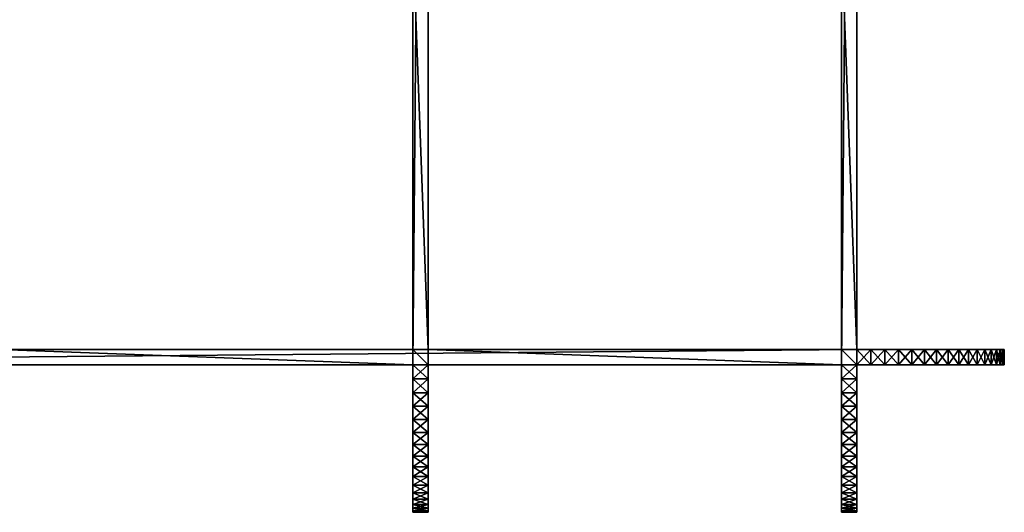
# Model space of a CAD drawing. Units: millimetres. Extents: x 1059 to 2259, y 488 to 1688.
# Drawn here: x 1675 to 2259, y 488 to 780 of the extents above; entities that cross this region are included whole.
import ezdxf

# ---------------------------------------------------------------- set-up
doc = ezdxf.new("R2010")
doc.units = ezdxf.units.MM
doc.layers.add('13', color=7, linetype='Continuous', true_color=0x870606)

msp = doc.modelspace()

# ---------------------------------------------------------------- meshes
at = {"layer": '13', "color": 16, "true_color": 0x870606}
mesh = msp.add_polyface(dxfattribs=at)
corners = [(1908.31, 1600.67, 2053.03), (1917.31, 1600.67, 2053.03), (1908.31, 1600.67, 2140.53), (1917.31, 1600.67, 2140.53), (1908.31, 1591.67, 2053.03), (1917.31, 1591.67, 2053.03), (1908.31, 1591.67, 2140.53), (1917.31, 1591.67, 2140.53), (1908.31, 1346.67, 2140.53), (1917.31, 1346.67, 2140.53), (1908.31, 1346.67, 2053.03), (1917.31, 1346.67, 2053.03), (1908.31, 1337.67, 2053.03), (1917.31, 1337.67, 2053.03), (1908.31, 1337.67, 2140.53), (1917.31, 1337.67, 2140.53), (1908.31, 1092.67, 2140.53), (1917.31, 1092.67, 2140.53), (1908.31, 1092.67, 2053.03), (1917.31, 1092.67, 2053.03), (1908.31, 1600.67, 1965.53), (1917.31, 1600.67, 1965.53), (1908.31, 575.67, 1965.53), (1908.31, 1608.99, 1965.93), (1917.31, 1608.99, 1965.93), (1917.31, 1608.99, 2140.14), (1908.31, 1608.99, 2140.14), (1917.31, 838.67, 2053.03), (1917.31, 1083.67, 2053.03), (1908.31, 1083.67, 2053.03), (1908.31, 1661.05, 1989.71)]
mesh.append_faces([[corners[k] for k in face] for face in [(2, 1, 3), (0, 5, 1), (4, 7, 5), (6, 9, 7), (8, 11, 9), (10, 13, 11), (12, 15, 13), (14, 17, 15), (16, 19, 17), (21, 23, 24), (25, 2, 3), (11, 7, 9), (19, 15, 17), (12, 16, 14), (4, 8, 6)]], dxfattribs={"vtx0": -1, "color": 16})
mesh.append_faces([[corners[k] for k in face] for face in [(20, 21, 22)]], dxfattribs={"vtx0": -1, "vtx1": -1, "color": 16})
mesh.append_faces([[corners[k] for k in face] for face in [(27, 21, 28), (21, 5, 11), (21, 13, 19), (20, 18, 12), (20, 10, 30), (30, 10, 4)]], dxfattribs={"vtx0": -1, "vtx1": -1, "vtx2": -1, "color": 16})
mesh.append_faces([[corners[k] for k in face] for face in [(21, 1, 5), (11, 5, 7), (21, 19, 28), (20, 29, 18), (12, 18, 16), (4, 10, 8)]], dxfattribs={"vtx0": -1, "vtx2": -1, "color": 16})
mesh.append_faces([[corners[k] for k in face] for face in [(0, 1, 2), (4, 5, 0), (6, 7, 4), (8, 9, 6), (10, 11, 8), (12, 13, 10), (14, 15, 12), (16, 17, 14), (18, 19, 16)]], dxfattribs={"vtx1": -1, "color": 16})
mesh.append_faces([[corners[k] for k in face] for face in [(20, 23, 21), (11, 13, 21), (13, 15, 19), (12, 10, 20)]], dxfattribs={"vtx1": -1, "vtx2": -1, "color": 16})
mesh.append_faces([[corners[k] for k in face] for face in [(25, 26, 2)]], dxfattribs={"vtx2": -1, "color": 16})
mesh = msp.add_polyface(dxfattribs=at)
corners = [(2162.31, 1600.67, 2053.03), (2171.31, 1600.67, 2053.03), (2162.31, 1600.67, 2140.53), (2171.31, 1600.67, 2140.53), (2162.31, 1591.67, 2053.03), (2171.31, 1591.67, 2053.03), (2162.31, 1591.67, 2140.53), (2171.31, 1591.67, 2140.53), (2162.31, 1346.67, 2140.53), (2171.31, 1346.67, 2140.53), (2162.31, 1346.67, 2053.03), (2171.31, 1346.67, 2053.03), (2162.31, 1337.67, 2053.03), (2171.31, 1337.67, 2053.03), (2162.31, 1337.67, 2140.53), (2171.31, 1337.67, 2140.53), (2162.31, 1092.67, 2140.53), (2171.31, 1092.67, 2140.53), (2162.31, 1092.67, 2053.03), (2171.31, 1092.67, 2053.03), (2162.31, 1600.67, 1965.53), (2171.31, 1600.67, 1965.53), (2162.31, 575.67, 1965.53), (2162.31, 1608.99, 1965.93), (2171.31, 1608.99, 1965.93), (2171.31, 1608.99, 2140.14), (2162.31, 1608.99, 2140.14), (2171.31, 838.67, 2053.03), (2171.31, 1083.67, 2053.03), (2162.31, 1083.67, 2053.03), (2162.31, 1661.05, 1989.71)]
mesh.append_faces([[corners[k] for k in face] for face in [(2, 1, 3), (0, 5, 1), (4, 7, 5), (6, 9, 7), (8, 11, 9), (10, 13, 11), (12, 15, 13), (14, 17, 15), (16, 19, 17), (21, 23, 24), (25, 2, 3), (11, 7, 9), (19, 15, 17), (12, 16, 14), (4, 8, 6)]], dxfattribs={"vtx0": -1, "color": 16})
mesh.append_faces([[corners[k] for k in face] for face in [(20, 21, 22)]], dxfattribs={"vtx0": -1, "vtx1": -1, "color": 16})
mesh.append_faces([[corners[k] for k in face] for face in [(27, 21, 28), (21, 5, 11), (21, 13, 19), (20, 18, 12), (20, 10, 30), (30, 10, 4)]], dxfattribs={"vtx0": -1, "vtx1": -1, "vtx2": -1, "color": 16})
mesh.append_faces([[corners[k] for k in face] for face in [(21, 1, 5), (11, 5, 7), (21, 19, 28), (20, 29, 18), (12, 18, 16), (4, 10, 8)]], dxfattribs={"vtx0": -1, "vtx2": -1, "color": 16})
mesh.append_faces([[corners[k] for k in face] for face in [(0, 1, 2), (4, 5, 0), (6, 7, 4), (8, 9, 6), (10, 11, 8), (12, 13, 10), (14, 15, 12), (16, 17, 14), (18, 19, 16)]], dxfattribs={"vtx1": -1, "color": 16})
mesh.append_faces([[corners[k] for k in face] for face in [(20, 23, 21), (11, 13, 21), (13, 15, 19), (12, 10, 20)]], dxfattribs={"vtx1": -1, "vtx2": -1, "color": 16})
mesh.append_faces([[corners[k] for k in face] for face in [(25, 26, 2)]], dxfattribs={"vtx2": -1, "color": 16})
mesh = msp.add_polyface(dxfattribs=at)
corners = [(1908.31, 584.67, 2053.03), (1917.31, 584.67, 2053.03), (1908.31, 584.67, 2140.53), (1917.31, 584.67, 2140.53), (1908.31, 575.67, 2053.03), (1917.31, 575.67, 2053.03), (1908.31, 575.67, 2140.53), (1917.31, 575.67, 2140.53), (1908.31, 1083.67, 2053.03), (1917.31, 1083.67, 2053.03), (1908.31, 1092.67, 2053.03), (1917.31, 1092.67, 2053.03), (1908.31, 1083.67, 2140.53), (1917.31, 1083.67, 2140.53), (1908.31, 838.67, 2140.53), (1917.31, 838.67, 2140.53), (1908.31, 838.67, 2053.03), (1917.31, 838.67, 2053.03), (1908.31, 829.67, 2053.03), (1917.31, 829.67, 2053.03), (1908.31, 829.67, 2140.53), (1917.31, 829.67, 2140.53), (1908.31, 567.35, 2140.14), (1917.31, 567.35, 2140.14), (1917.31, 567.35, 1965.93), (1908.31, 567.35, 1965.93), (1908.31, 575.67, 1965.53), (1917.31, 575.67, 1965.53), (1917.31, 1600.67, 1965.53), (1908.31, 1600.67, 1965.53)]
mesh.append_faces([[corners[k] for k in face] for face in [(2, 1, 3), (0, 5, 1), (4, 7, 5), (10, 9, 11), (8, 13, 9), (12, 15, 13), (14, 17, 15), (16, 19, 17), (18, 21, 19), (20, 3, 21), (7, 22, 23), (8, 14, 12)]], dxfattribs={"vtx0": -1, "color": 16})
mesh.append_faces([[corners[k] for k in face] for face in [(24, 26, 27), (21, 1, 19), (19, 28, 17), (28, 1, 27), (27, 5, 24), (2, 18, 0), (0, 26, 4), (26, 8, 29)]], dxfattribs={"vtx0": -1, "vtx1": -1, "color": 16})
mesh.append_faces([[corners[k] for k in face] for face in [(19, 1, 28), (0, 18, 26), (26, 16, 8)]], dxfattribs={"vtx0": -1, "vtx1": -1, "vtx2": -1, "color": 16})
mesh.append_faces([[corners[k] for k in face] for face in [(26, 28, 27), (17, 9, 13), (27, 1, 5)]], dxfattribs={"vtx0": -1, "vtx2": -1, "color": 16})
mesh.append_faces([[corners[k] for k in face] for face in [(0, 1, 2), (4, 5, 0), (6, 7, 4), (8, 9, 10), (12, 13, 8), (14, 15, 12), (16, 17, 14), (18, 19, 16), (20, 21, 18), (2, 3, 20), (6, 22, 7), (3, 1, 21), (20, 18, 2)]], dxfattribs={"vtx1": -1, "color": 16})
mesh.append_faces([[corners[k] for k in face] for face in [(18, 16, 26), (16, 14, 8)]], dxfattribs={"vtx1": -1, "vtx2": -1, "color": 16})
mesh.append_faces([[corners[k] for k in face] for face in [(24, 25, 26), (13, 15, 17)]], dxfattribs={"vtx2": -1, "color": 16})
mesh = msp.add_polyface(dxfattribs=at)
corners = [(2162.31, 584.67, 2053.03), (2171.31, 584.67, 2053.03), (2162.31, 584.67, 2140.53), (2171.31, 584.67, 2140.53), (2162.31, 575.67, 2053.03), (2171.31, 575.67, 2053.03), (2162.31, 575.67, 2140.53), (2171.31, 575.67, 2140.53), (2162.31, 1083.67, 2053.03), (2171.31, 1083.67, 2053.03), (2162.31, 1092.67, 2053.03), (2171.31, 1092.67, 2053.03), (2162.31, 1083.67, 2140.53), (2171.31, 1083.67, 2140.53), (2162.31, 838.67, 2140.53), (2171.31, 838.67, 2140.53), (2162.31, 838.67, 2053.03), (2171.31, 838.67, 2053.03), (2162.31, 829.67, 2053.03), (2171.31, 829.67, 2053.03), (2162.31, 829.67, 2140.53), (2171.31, 829.67, 2140.53), (2162.31, 567.35, 2140.14), (2171.31, 567.35, 2140.14), (2171.31, 567.35, 1965.93), (2162.31, 567.35, 1965.93), (2162.31, 575.67, 1965.53), (2171.31, 575.67, 1965.53), (2171.31, 1600.67, 1965.53), (2162.31, 1600.67, 1965.53)]
mesh.append_faces([[corners[k] for k in face] for face in [(2, 1, 3), (0, 5, 1), (4, 7, 5), (10, 9, 11), (8, 13, 9), (12, 15, 13), (14, 17, 15), (16, 19, 17), (18, 21, 19), (20, 3, 21), (7, 22, 23), (8, 14, 12)]], dxfattribs={"vtx0": -1, "color": 16})
mesh.append_faces([[corners[k] for k in face] for face in [(24, 26, 27), (21, 1, 19), (19, 28, 17), (28, 1, 27), (27, 5, 24), (2, 18, 0), (0, 26, 4), (26, 8, 29)]], dxfattribs={"vtx0": -1, "vtx1": -1, "color": 16})
mesh.append_faces([[corners[k] for k in face] for face in [(19, 1, 28), (0, 18, 26), (26, 16, 8)]], dxfattribs={"vtx0": -1, "vtx1": -1, "vtx2": -1, "color": 16})
mesh.append_faces([[corners[k] for k in face] for face in [(26, 28, 27), (17, 9, 13), (27, 1, 5)]], dxfattribs={"vtx0": -1, "vtx2": -1, "color": 16})
mesh.append_faces([[corners[k] for k in face] for face in [(0, 1, 2), (4, 5, 0), (6, 7, 4), (8, 9, 10), (12, 13, 8), (14, 15, 12), (16, 17, 14), (18, 19, 16), (20, 21, 18), (2, 3, 20), (6, 22, 7), (3, 1, 21), (20, 18, 2)]], dxfattribs={"vtx1": -1, "color": 16})
mesh.append_faces([[corners[k] for k in face] for face in [(18, 16, 26), (16, 14, 8)]], dxfattribs={"vtx1": -1, "vtx2": -1, "color": 16})
mesh.append_faces([[corners[k] for k in face] for face in [(24, 25, 26), (13, 15, 17)]], dxfattribs={"vtx2": -1, "color": 16})
mesh = msp.add_polyface(dxfattribs=at)
corners = [(1155.31, 575.67, 2053.03), (1155.31, 584.67, 2053.03), (1155.31, 575.67, 1965.53), (1155.31, 584.67, 1965.53), (1146.31, 575.67, 2053.03), (1146.31, 584.67, 2053.03), (1146.31, 575.67, 1965.53), (1146.31, 584.67, 1965.53), (1654.31, 575.67, 2053.03), (1654.31, 584.67, 2053.03), (1663.31, 575.67, 2053.03), (1663.31, 584.67, 2053.03), (1654.31, 575.67, 1965.53), (1654.31, 584.67, 1965.53), (1409.31, 575.67, 1965.53), (1409.31, 584.67, 1965.53), (1409.31, 575.67, 2053.03), (1409.31, 584.67, 2053.03), (1400.31, 575.67, 2053.03), (1400.31, 584.67, 2053.03), (1400.31, 575.67, 1965.53), (1400.31, 584.67, 1965.53), (1137.99, 575.67, 1965.93), (1137.99, 584.67, 1965.93), (1137.99, 584.67, 2140.14), (1137.99, 575.67, 2140.14), (1146.31, 575.67, 2140.53), (1146.31, 584.67, 2140.53), (2171.31, 584.67, 2140.53), (2171.31, 575.67, 2140.53)]
mesh.append_faces([[corners[k] for k in face] for face in [(2, 1, 3), (0, 5, 1), (4, 7, 5), (10, 9, 11), (8, 13, 9), (12, 15, 13), (14, 17, 15), (16, 19, 17), (18, 21, 19), (20, 3, 21), (7, 22, 23), (8, 14, 12)]], dxfattribs={"vtx0": -1, "color": 16})
mesh.append_faces([[corners[k] for k in face] for face in [(24, 26, 27), (21, 1, 19), (19, 28, 17), (28, 1, 27), (27, 5, 24), (2, 18, 0), (0, 26, 4), (26, 8, 29)]], dxfattribs={"vtx0": -1, "vtx1": -1, "color": 16})
mesh.append_faces([[corners[k] for k in face] for face in [(19, 1, 28), (0, 18, 26), (26, 16, 8)]], dxfattribs={"vtx0": -1, "vtx1": -1, "vtx2": -1, "color": 16})
mesh.append_faces([[corners[k] for k in face] for face in [(26, 28, 27), (17, 9, 13), (27, 1, 5)]], dxfattribs={"vtx0": -1, "vtx2": -1, "color": 16})
mesh.append_faces([[corners[k] for k in face] for face in [(0, 1, 2), (4, 5, 0), (6, 7, 4), (8, 9, 10), (12, 13, 8), (14, 15, 12), (16, 17, 14), (18, 19, 16), (20, 21, 18), (2, 3, 20), (6, 22, 7), (3, 1, 21), (20, 18, 2)]], dxfattribs={"vtx1": -1, "color": 16})
mesh.append_faces([[corners[k] for k in face] for face in [(18, 16, 26), (16, 14, 8)]], dxfattribs={"vtx1": -1, "vtx2": -1, "color": 16})
mesh.append_faces([[corners[k] for k in face] for face in [(24, 25, 26), (13, 15, 17)]], dxfattribs={"vtx2": -1, "color": 16})
mesh = msp.add_polyface(dxfattribs=at)
corners = [(2171.31, 575.67, 2053.03), (2171.31, 584.67, 2053.03), (2171.31, 575.67, 1965.53), (2171.31, 584.67, 1965.53), (2162.31, 575.67, 2053.03), (2162.31, 584.67, 2053.03), (2162.31, 575.67, 1965.53), (2162.31, 584.67, 1965.53), (1917.31, 575.67, 1965.53), (1917.31, 584.67, 1965.53), (1917.31, 575.67, 2053.03), (1917.31, 584.67, 2053.03), (1908.31, 575.67, 2053.03), (1908.31, 584.67, 2053.03), (1908.31, 575.67, 1965.53), (1908.31, 584.67, 1965.53), (1663.31, 575.67, 1965.53), (1663.31, 584.67, 1965.53), (1663.31, 575.67, 2053.03), (1663.31, 584.67, 2053.03), (2171.31, 575.67, 2140.53), (2171.31, 584.67, 2140.53), (1146.31, 575.67, 2140.53), (2179.63, 575.67, 2140.14), (2179.63, 584.67, 2140.14), (2179.63, 584.67, 1965.93), (2179.63, 575.67, 1965.93), (1409.31, 584.67, 2053.03), (1654.31, 584.67, 2053.03), (1654.31, 575.67, 2053.03), (2231.69, 575.67, 2116.36)]
mesh.append_faces([[corners[k] for k in face] for face in [(2, 1, 3), (0, 5, 1), (4, 7, 5), (6, 9, 7), (8, 11, 9), (10, 13, 11), (12, 15, 13), (14, 17, 15), (16, 19, 17), (21, 23, 24), (25, 2, 3), (11, 7, 9), (19, 15, 17), (12, 16, 14), (4, 8, 6)]], dxfattribs={"vtx0": -1, "color": 16})
mesh.append_faces([[corners[k] for k in face] for face in [(20, 21, 22)]], dxfattribs={"vtx0": -1, "vtx1": -1, "color": 16})
mesh.append_faces([[corners[k] for k in face] for face in [(27, 21, 28), (21, 5, 11), (21, 13, 19), (20, 18, 12), (20, 10, 30), (30, 10, 4)]], dxfattribs={"vtx0": -1, "vtx1": -1, "vtx2": -1, "color": 16})
mesh.append_faces([[corners[k] for k in face] for face in [(21, 1, 5), (11, 5, 7), (21, 19, 28), (20, 29, 18), (12, 18, 16), (4, 10, 8)]], dxfattribs={"vtx0": -1, "vtx2": -1, "color": 16})
mesh.append_faces([[corners[k] for k in face] for face in [(0, 1, 2), (4, 5, 0), (6, 7, 4), (8, 9, 6), (10, 11, 8), (12, 13, 10), (14, 15, 12), (16, 17, 14), (18, 19, 16)]], dxfattribs={"vtx1": -1, "color": 16})
mesh.append_faces([[corners[k] for k in face] for face in [(20, 23, 21), (11, 13, 21), (13, 15, 19), (12, 10, 20)]], dxfattribs={"vtx1": -1, "vtx2": -1, "color": 16})
mesh.append_faces([[corners[k] for k in face] for face in [(25, 26, 2)]], dxfattribs={"vtx2": -1, "color": 16})
mesh = msp.add_polyface(dxfattribs=at)
corners = [(2179.63, 584.67, 2140.14), (2179.63, 575.67, 2140.14), (2187.87, 575.67, 2138.95), (2187.87, 584.67, 2138.95), (2195.96, 575.67, 2136.99), (2195.96, 584.67, 2136.99), (2203.83, 575.67, 2134.26), (2203.83, 584.67, 2134.26), (2211.4, 575.67, 2130.81), (2211.4, 584.67, 2130.81), (2211.4, 584.67, 1975.26), (2203.83, 575.67, 1971.8), (2203.83, 584.67, 1971.8), (2195.96, 575.67, 1969.08), (2195.96, 584.67, 1969.08), (2187.87, 575.67, 1967.11), (2187.87, 584.67, 1967.11), (2179.63, 575.67, 1965.93), (2179.63, 584.67, 1965.93), (2171.31, 584.67, 2140.53), (2218.62, 584.67, 2126.64), (2225.4, 584.67, 2121.81), (2231.69, 584.67, 2116.36), (2171.31, 584.67, 2053.03), (2231.69, 584.67, 1989.71), (2171.31, 584.67, 1965.53), (2225.4, 584.67, 1984.25), (2218.62, 584.67, 1979.42), (2162.31, 575.67, 2053.03), (2171.31, 575.67, 2053.03), (2231.69, 575.67, 2116.36), (2171.31, 575.67, 1965.53), (2225.4, 575.67, 1984.25), (2218.62, 575.67, 1979.42), (2211.4, 575.67, 1975.26), (2225.4, 575.67, 2121.81), (2218.62, 575.67, 2126.64), (2171.31, 575.67, 2140.53)]
mesh.append_faces([[corners[k] for k in face] for face in [(0, 2, 3), (3, 4, 5), (5, 6, 7), (7, 8, 9), (10, 11, 12), (12, 13, 14), (14, 15, 16), (16, 17, 18), (25, 16, 18), (15, 31, 17), (37, 2, 1)]], dxfattribs={"vtx0": -1, "color": 16})
mesh.append_faces([[corners[k] for k in face] for face in [(23, 24, 25), (32, 31, 33), (33, 31, 34), (34, 31, 11), (11, 31, 13), (13, 31, 15)]], dxfattribs={"vtx0": -1, "vtx1": -1, "color": 16})
mesh.append_faces([[corners[k] for k in face] for face in [(19, 22, 23)]], dxfattribs={"vtx0": -1, "vtx1": -1, "vtx2": -1, "color": 16})
mesh.append_faces([[corners[k] for k in face] for face in [(19, 3, 5), (19, 5, 7), (19, 9, 20), (19, 20, 21), (25, 26, 27), (25, 10, 12), (25, 12, 14), (37, 36, 8), (37, 8, 6), (37, 4, 2)]], dxfattribs={"vtx0": -1, "vtx2": -1, "color": 16})
mesh.append_faces([[corners[k] for k in face] for face in [(0, 3, 19)]], dxfattribs={"vtx1": -1, "color": 16})
mesh.append_faces([[corners[k] for k in face] for face in [(7, 9, 19), (27, 10, 25), (14, 16, 25), (28, 29, 30), (29, 31, 32), (35, 36, 37), (6, 4, 37)]], dxfattribs={"vtx1": -1, "vtx2": -1, "color": 16})
mesh.append_faces([[corners[k] for k in face] for face in [(0, 1, 2), (3, 2, 4), (5, 4, 6), (7, 6, 8), (12, 11, 13), (14, 13, 15), (16, 15, 17)]], dxfattribs={"vtx2": -1, "color": 16})
mesh = msp.add_polyface(dxfattribs=at)
corners = [(2211.4, 584.67, 2130.81), (2211.4, 575.67, 2130.81), (2218.62, 575.67, 2126.64), (2218.62, 584.67, 2126.64), (2225.4, 575.67, 2121.81), (2225.4, 584.67, 2121.81), (2231.69, 575.67, 2116.36), (2231.69, 584.67, 2116.36), (2237.44, 575.67, 2110.33), (2237.44, 584.67, 2110.33), (2242.59, 575.67, 2103.79), (2237.44, 584.67, 1995.73), (2237.44, 575.67, 1995.73), (2231.69, 575.67, 1989.71), (2231.69, 584.67, 1989.71), (2225.4, 575.67, 1984.25), (2225.4, 584.67, 1984.25), (2218.62, 575.67, 1979.42), (2218.62, 584.67, 1979.42), (2211.4, 575.67, 1975.26), (2211.4, 584.67, 1975.26), (2203.83, 575.67, 1971.8), (2171.31, 584.67, 2140.53), (2171.31, 584.67, 2053.03), (2242.59, 584.67, 2103.79), (2247.09, 584.67, 2096.78), (2250.9, 584.67, 2089.38), (2254, 584.67, 2081.65), (2256.34, 584.67, 2073.66), (2257.92, 584.67, 2065.48), (2258.71, 584.67, 2057.2), (2258.71, 584.67, 2048.87), (2257.92, 584.67, 2040.58), (2256.34, 584.67, 2032.4), (2254, 584.67, 2024.41), (2250.9, 584.67, 2016.68), (2247.09, 584.67, 2009.28), (2242.59, 584.67, 2002.28), (2171.31, 584.67, 1965.53), (2171.31, 575.67, 2140.53), (2171.31, 575.67, 2053.03)]
mesh.append_faces([[corners[k] for k in face] for face in [(0, 2, 3), (3, 4, 5), (5, 6, 7), (7, 8, 9), (11, 13, 14), (14, 15, 16), (16, 17, 18), (18, 19, 20)]], dxfattribs={"vtx0": -1, "color": 16})
mesh.append_faces([[corners[k] for k in face] for face in [(6, 13, 8)]], dxfattribs={"vtx0": -1, "vtx1": -1, "color": 16})
mesh.append_faces([[corners[k] for k in face] for face in [(6, 40, 15)]], dxfattribs={"vtx0": -1, "vtx1": -1, "vtx2": -1, "color": 16})
mesh.append_faces([[corners[k] for k in face] for face in [(23, 9, 24), (23, 24, 25), (23, 26, 27), (23, 27, 28), (23, 29, 30), (23, 30, 31), (23, 32, 33), (23, 33, 34), (23, 35, 36), (23, 36, 37), (23, 11, 14), (38, 14, 16), (39, 6, 4), (6, 15, 13), (8, 13, 12)]], dxfattribs={"vtx0": -1, "vtx2": -1, "color": 16})
mesh.append_faces([[corners[k] for k in face] for face in [(5, 7, 22), (7, 9, 23), (25, 26, 23), (28, 29, 23), (31, 32, 23), (34, 35, 23), (37, 11, 23)]], dxfattribs={"vtx1": -1, "vtx2": -1, "color": 16})
mesh.append_faces([[corners[k] for k in face] for face in [(0, 1, 2), (3, 2, 4), (5, 4, 6), (7, 6, 8), (9, 8, 10), (11, 12, 13), (14, 13, 15), (16, 15, 17), (18, 17, 19), (20, 19, 21)]], dxfattribs={"vtx2": -1, "color": 16})
mesh = msp.add_polyface(dxfattribs=at)
corners = [(2237.44, 584.67, 2110.33), (2242.59, 575.67, 2103.79), (2242.59, 584.67, 2103.79), (2247.09, 575.67, 2096.78), (2247.09, 584.67, 2096.78), (2250.9, 575.67, 2089.38), (2250.9, 584.67, 2089.38), (2254, 575.67, 2081.65), (2254, 584.67, 2081.65), (2256.34, 575.67, 2073.66), (2256.34, 584.67, 2073.66), (2257.92, 575.67, 2065.48), (2257.92, 584.67, 2065.48), (2258.71, 575.67, 2057.2), (2258.71, 584.67, 2057.2), (2258.71, 575.67, 2048.87), (2258.71, 584.67, 2048.87), (2257.92, 575.67, 2040.58), (2257.92, 584.67, 2040.58), (2256.34, 575.67, 2032.4), (2256.34, 584.67, 2032.4), (2254, 575.67, 2024.41), (2254, 584.67, 2024.41), (2250.9, 575.67, 2016.68), (2250.9, 584.67, 2016.68), (2247.09, 575.67, 2009.28), (2247.09, 584.67, 2009.28), (2242.59, 575.67, 2002.28), (2242.59, 584.67, 2002.28), (2237.44, 575.67, 1995.73), (2237.44, 584.67, 1995.73), (2237.44, 575.67, 2110.33)]
mesh.append_faces([[corners[k] for k in face] for face in [(0, 1, 2), (2, 3, 4), (4, 5, 6), (6, 7, 8), (8, 9, 10), (10, 11, 12), (12, 13, 14), (14, 15, 16), (16, 17, 18), (18, 19, 20), (20, 21, 22), (22, 23, 24), (24, 25, 26), (26, 27, 28), (28, 29, 30), (13, 17, 15)]], dxfattribs={"vtx0": -1, "color": 16})
mesh.append_faces([[corners[k] for k in face] for face in [(31, 29, 1), (1, 27, 3), (3, 25, 5), (5, 23, 7), (7, 21, 9), (9, 19, 11), (11, 17, 13)]], dxfattribs={"vtx0": -1, "vtx1": -1, "color": 16})
mesh.append_faces([[corners[k] for k in face] for face in [(1, 29, 27), (3, 27, 25), (5, 25, 23), (7, 23, 21), (9, 21, 19), (11, 19, 17)]], dxfattribs={"vtx0": -1, "vtx2": -1, "color": 16})
mesh.append_faces([[corners[k] for k in face] for face in [(2, 1, 3), (4, 3, 5), (6, 5, 7), (8, 7, 9), (10, 9, 11), (12, 11, 13), (14, 13, 15), (16, 15, 17), (18, 17, 19), (20, 19, 21), (22, 21, 23), (24, 23, 25), (26, 25, 27), (28, 27, 29)]], dxfattribs={"vtx2": -1, "color": 16})
mesh = msp.add_polyface(dxfattribs=at)
corners = [(1917.31, 521.58, 2121.81), (1908.31, 515.29, 2116.36), (1917.31, 515.29, 2116.36), (1908.31, 509.54, 2110.33), (1917.31, 509.54, 2110.33), (1908.31, 504.4, 2103.79), (1917.31, 504.4, 2103.79), (1908.31, 499.89, 2096.78), (1917.31, 499.89, 2096.78), (1908.31, 496.08, 2089.38), (1917.31, 496.08, 2089.38), (1908.31, 492.98, 2081.65), (1917.31, 492.98, 2081.65), (1908.31, 490.64, 2073.66), (1917.31, 490.64, 2073.66), (1908.31, 489.06, 2065.48), (1917.31, 489.06, 2065.48), (1908.31, 488.27, 2057.2), (1917.31, 488.27, 2057.2), (1908.31, 488.27, 2048.87), (1917.31, 488.27, 2048.87), (1908.31, 489.06, 2040.58), (1917.31, 489.06, 2040.58), (1908.31, 490.64, 2032.4), (1917.31, 490.64, 2032.4), (1908.31, 492.98, 2024.41), (1917.31, 492.98, 2024.41), (1908.31, 496.08, 2016.68), (1917.31, 496.08, 2016.68), (1908.31, 499.89, 2009.28), (1917.31, 499.89, 2009.28), (1908.31, 504.4, 2002.28), (1917.31, 504.4, 2002.28), (1908.31, 509.54, 1995.73), (1917.31, 509.54, 1995.73), (1908.31, 515.29, 1989.71), (1917.31, 515.29, 1989.71), (1908.31, 521.58, 1984.25), (1917.31, 575.67, 2053.03), (1908.31, 575.67, 2053.03)]
mesh.append_faces([[corners[k] for k in face] for face in [(0, 1, 2), (2, 3, 4), (4, 5, 6), (6, 7, 8), (8, 9, 10), (10, 11, 12), (12, 13, 14), (14, 15, 16), (16, 17, 18), (18, 19, 20), (20, 21, 22), (22, 23, 24), (24, 25, 26), (26, 27, 28), (28, 29, 30), (30, 31, 32), (32, 33, 34), (34, 35, 36)]], dxfattribs={"vtx0": -1, "color": 16})
mesh.append_faces([[corners[k] for k in face] for face in [(38, 16, 18), (38, 18, 20), (39, 21, 19), (39, 17, 15)]], dxfattribs={"vtx0": -1, "vtx2": -1, "color": 16})
mesh.append_faces([[corners[k] for k in face] for face in [(20, 22, 38), (19, 17, 39)]], dxfattribs={"vtx1": -1, "vtx2": -1, "color": 16})
mesh.append_faces([[corners[k] for k in face] for face in [(2, 1, 3), (4, 3, 5), (6, 5, 7), (8, 7, 9), (10, 9, 11), (12, 11, 13), (14, 13, 15), (16, 15, 17), (18, 17, 19), (20, 19, 21), (22, 21, 23), (24, 23, 25), (26, 25, 27), (28, 27, 29), (30, 29, 31), (32, 31, 33), (34, 33, 35), (36, 35, 37)]], dxfattribs={"vtx2": -1, "color": 16})
mesh = msp.add_polyface(dxfattribs=at)
corners = [(1917.31, 543.15, 2134.26), (1908.31, 535.58, 2130.81), (1917.31, 535.58, 2130.81), (1908.31, 528.37, 2126.64), (1917.31, 528.37, 2126.64), (1908.31, 521.58, 2121.81), (1917.31, 521.58, 2121.81), (1908.31, 515.29, 2116.36), (1917.31, 515.29, 1989.71), (1908.31, 521.58, 1984.25), (1917.31, 521.58, 1984.25), (1908.31, 528.37, 1979.42), (1917.31, 528.37, 1979.42), (1908.31, 535.58, 1975.26), (1917.31, 535.58, 1975.26), (1917.31, 567.35, 1965.93), (1917.31, 515.29, 2116.36), (1917.31, 575.67, 2140.53), (1917.31, 509.54, 2110.33), (1917.31, 504.4, 2103.79), (1917.31, 499.89, 2096.78), (1917.31, 496.08, 2089.38), (1917.31, 492.98, 2081.65), (1917.31, 490.64, 2073.66), (1917.31, 489.06, 2065.48), (1917.31, 575.67, 2053.03), (1917.31, 489.06, 2040.58), (1917.31, 490.64, 2032.4), (1917.31, 492.98, 2024.41), (1917.31, 496.08, 2016.68), (1917.31, 499.89, 2009.28), (1917.31, 504.4, 2002.28), (1917.31, 509.54, 1995.73), (1908.31, 575.67, 2053.03), (1908.31, 509.54, 1995.73), (1908.31, 504.4, 2002.28), (1908.31, 515.29, 1989.71), (1908.31, 575.67, 1965.53), (1908.31, 499.89, 2009.28), (1908.31, 496.08, 2016.68), (1908.31, 492.98, 2024.41), (1908.31, 490.64, 2032.4), (1908.31, 489.06, 2040.58), (1908.31, 489.06, 2065.48), (1908.31, 490.64, 2073.66), (1908.31, 492.98, 2081.65), (1908.31, 496.08, 2089.38), (1908.31, 499.89, 2096.78), (1908.31, 504.4, 2103.79), (1908.31, 509.54, 2110.33), (1908.31, 575.67, 2140.53)]
mesh.append_faces([[corners[k] for k in face] for face in [(0, 1, 2), (2, 3, 4), (4, 5, 6), (8, 9, 10), (10, 11, 12), (12, 13, 14)]], dxfattribs={"vtx0": -1, "color": 16})
mesh.append_faces([[corners[k] for k in face] for face in [(15, 8, 10), (17, 16, 18), (17, 18, 19), (17, 20, 21), (17, 21, 22), (17, 23, 24), (25, 26, 27), (25, 27, 28), (25, 29, 30), (25, 30, 31), (25, 32, 8), (33, 34, 35), (37, 36, 34), (33, 38, 39), (33, 39, 40), (33, 41, 42), (33, 43, 44), (33, 45, 46), (33, 46, 47), (33, 48, 49), (50, 49, 7), (50, 7, 5)]], dxfattribs={"vtx0": -1, "vtx2": -1, "color": 16})
mesh.append_faces([[corners[k] for k in face] for face in [(6, 16, 17), (19, 20, 17), (22, 23, 17), (28, 29, 25), (31, 32, 25), (9, 36, 37), (35, 38, 33), (40, 41, 33), (44, 45, 33), (47, 48, 33)]], dxfattribs={"vtx1": -1, "vtx2": -1, "color": 16})
mesh.append_faces([[corners[k] for k in face] for face in [(2, 1, 3), (4, 3, 5), (6, 5, 7), (10, 9, 11), (12, 11, 13)]], dxfattribs={"vtx2": -1, "color": 16})
mesh = msp.add_polyface(dxfattribs=at)
corners = [(1917.31, 567.35, 2140.14), (1908.31, 567.35, 2140.14), (1908.31, 559.11, 2138.95), (1917.31, 559.11, 2138.95), (1908.31, 551.02, 2136.99), (1917.31, 551.02, 2136.99), (1908.31, 543.15, 2134.26), (1917.31, 543.15, 2134.26), (1908.31, 535.58, 2130.81), (1917.31, 535.58, 1975.26), (1908.31, 535.58, 1975.26), (1908.31, 543.15, 1971.8), (1917.31, 543.15, 1971.8), (1908.31, 551.02, 1969.08), (1917.31, 551.02, 1969.08), (1908.31, 559.11, 1967.11), (1917.31, 559.11, 1967.11), (1908.31, 567.35, 1965.93), (1917.31, 567.35, 1965.93), (1917.31, 575.67, 2053.03), (1917.31, 515.29, 1989.71), (1917.31, 575.67, 2140.53), (1917.31, 489.06, 2065.48), (1917.31, 535.58, 2130.81), (1917.31, 528.37, 2126.64), (1917.31, 521.58, 2121.81), (1917.31, 521.58, 1984.25), (1917.31, 528.37, 1979.42), (1908.31, 575.67, 2053.03), (1908.31, 575.67, 1965.53), (1908.31, 509.54, 1995.73), (1908.31, 528.37, 1979.42), (1908.31, 521.58, 1984.25), (1908.31, 509.54, 2110.33), (1908.31, 575.67, 2140.53), (1908.31, 521.58, 2121.81), (1908.31, 528.37, 2126.64)]
mesh.append_faces([[corners[k] for k in face] for face in [(0, 2, 3), (3, 4, 5), (5, 6, 7), (9, 11, 12), (12, 13, 14), (14, 15, 16), (16, 17, 18), (18, 14, 16), (34, 2, 1)]], dxfattribs={"vtx0": -1, "color": 16})
mesh.append_faces([[corners[k] for k in face] for face in [(21, 22, 19), (28, 33, 34)]], dxfattribs={"vtx0": -1, "vtx1": -1, "color": 16})
mesh.append_faces([[corners[k] for k in face] for face in [(18, 19, 20), (28, 29, 30)]], dxfattribs={"vtx0": -1, "vtx1": -1, "vtx2": -1, "color": 16})
mesh.append_faces([[corners[k] for k in face] for face in [(21, 3, 5), (21, 5, 7), (21, 23, 24), (21, 24, 25), (18, 27, 9), (18, 9, 12), (29, 15, 13), (29, 13, 11), (29, 10, 31), (29, 31, 32), (34, 36, 8), (34, 8, 6), (34, 4, 2)]], dxfattribs={"vtx0": -1, "vtx2": -1, "color": 16})
mesh.append_faces([[corners[k] for k in face] for face in [(0, 3, 21), (17, 15, 29)]], dxfattribs={"vtx1": -1, "color": 16})
mesh.append_faces([[corners[k] for k in face] for face in [(7, 23, 21), (26, 27, 18), (12, 14, 18), (11, 10, 29), (35, 36, 34), (6, 4, 34)]], dxfattribs={"vtx1": -1, "vtx2": -1, "color": 16})
mesh.append_faces([[corners[k] for k in face] for face in [(0, 1, 2), (3, 2, 4), (5, 4, 6), (7, 6, 8), (9, 10, 11), (12, 11, 13), (14, 13, 15), (16, 15, 17)]], dxfattribs={"vtx2": -1, "color": 16})
mesh = msp.add_polyface(dxfattribs=at)
corners = [(2171.31, 521.58, 2121.81), (2162.31, 515.29, 2116.36), (2171.31, 515.29, 2116.36), (2162.31, 509.54, 2110.33), (2171.31, 509.54, 2110.33), (2162.31, 504.4, 2103.79), (2171.31, 504.4, 2103.79), (2162.31, 499.89, 2096.78), (2171.31, 499.89, 2096.78), (2162.31, 496.08, 2089.38), (2171.31, 496.08, 2089.38), (2162.31, 492.98, 2081.65), (2171.31, 492.98, 2081.65), (2162.31, 490.64, 2073.66), (2171.31, 490.64, 2073.66), (2162.31, 489.06, 2065.48), (2171.31, 489.06, 2065.48), (2162.31, 488.27, 2057.2), (2171.31, 488.27, 2057.2), (2162.31, 488.27, 2048.87), (2171.31, 488.27, 2048.87), (2162.31, 489.06, 2040.58), (2171.31, 489.06, 2040.58), (2162.31, 490.64, 2032.4), (2171.31, 490.64, 2032.4), (2162.31, 492.98, 2024.41), (2171.31, 492.98, 2024.41), (2162.31, 496.08, 2016.68), (2171.31, 496.08, 2016.68), (2162.31, 499.89, 2009.28), (2171.31, 499.89, 2009.28), (2162.31, 504.4, 2002.28), (2171.31, 504.4, 2002.28), (2162.31, 509.54, 1995.73), (2171.31, 509.54, 1995.73), (2162.31, 515.29, 1989.71), (2171.31, 515.29, 1989.71), (2162.31, 521.58, 1984.25), (2171.31, 575.67, 2053.03), (2162.31, 575.67, 2053.03)]
mesh.append_faces([[corners[k] for k in face] for face in [(0, 1, 2), (2, 3, 4), (4, 5, 6), (6, 7, 8), (8, 9, 10), (10, 11, 12), (12, 13, 14), (14, 15, 16), (16, 17, 18), (18, 19, 20), (20, 21, 22), (22, 23, 24), (24, 25, 26), (26, 27, 28), (28, 29, 30), (30, 31, 32), (32, 33, 34), (34, 35, 36)]], dxfattribs={"vtx0": -1, "color": 16})
mesh.append_faces([[corners[k] for k in face] for face in [(38, 16, 18), (38, 18, 20), (39, 21, 19), (39, 17, 15)]], dxfattribs={"vtx0": -1, "vtx2": -1, "color": 16})
mesh.append_faces([[corners[k] for k in face] for face in [(20, 22, 38), (19, 17, 39)]], dxfattribs={"vtx1": -1, "vtx2": -1, "color": 16})
mesh.append_faces([[corners[k] for k in face] for face in [(2, 1, 3), (4, 3, 5), (6, 5, 7), (8, 7, 9), (10, 9, 11), (12, 11, 13), (14, 13, 15), (16, 15, 17), (18, 17, 19), (20, 19, 21), (22, 21, 23), (24, 23, 25), (26, 25, 27), (28, 27, 29), (30, 29, 31), (32, 31, 33), (34, 33, 35), (36, 35, 37)]], dxfattribs={"vtx2": -1, "color": 16})
mesh = msp.add_polyface(dxfattribs=at)
corners = [(2171.31, 543.15, 2134.26), (2162.31, 535.58, 2130.81), (2171.31, 535.58, 2130.81), (2162.31, 528.37, 2126.64), (2171.31, 528.37, 2126.64), (2162.31, 521.58, 2121.81), (2171.31, 521.58, 2121.81), (2162.31, 515.29, 2116.36), (2171.31, 515.29, 1989.71), (2162.31, 521.58, 1984.25), (2171.31, 521.58, 1984.25), (2162.31, 528.37, 1979.42), (2171.31, 528.37, 1979.42), (2162.31, 535.58, 1975.26), (2171.31, 535.58, 1975.26), (2171.31, 567.35, 1965.93), (2171.31, 515.29, 2116.36), (2171.31, 575.67, 2140.53), (2171.31, 509.54, 2110.33), (2171.31, 504.4, 2103.79), (2171.31, 499.89, 2096.78), (2171.31, 496.08, 2089.38), (2171.31, 492.98, 2081.65), (2171.31, 490.64, 2073.66), (2171.31, 489.06, 2065.48), (2171.31, 575.67, 2053.03), (2171.31, 489.06, 2040.58), (2171.31, 490.64, 2032.4), (2171.31, 492.98, 2024.41), (2171.31, 496.08, 2016.68), (2171.31, 499.89, 2009.28), (2171.31, 504.4, 2002.28), (2171.31, 509.54, 1995.73), (2162.31, 575.67, 2053.03), (2162.31, 509.54, 1995.73), (2162.31, 504.4, 2002.28), (2162.31, 515.29, 1989.71), (2162.31, 575.67, 1965.53), (2162.31, 499.89, 2009.28), (2162.31, 496.08, 2016.68), (2162.31, 492.98, 2024.41), (2162.31, 490.64, 2032.4), (2162.31, 489.06, 2040.58), (2162.31, 489.06, 2065.48), (2162.31, 490.64, 2073.66), (2162.31, 492.98, 2081.65), (2162.31, 496.08, 2089.38), (2162.31, 499.89, 2096.78), (2162.31, 504.4, 2103.79), (2162.31, 509.54, 2110.33), (2162.31, 575.67, 2140.53)]
mesh.append_faces([[corners[k] for k in face] for face in [(0, 1, 2), (2, 3, 4), (4, 5, 6), (8, 9, 10), (10, 11, 12), (12, 13, 14)]], dxfattribs={"vtx0": -1, "color": 16})
mesh.append_faces([[corners[k] for k in face] for face in [(15, 8, 10), (17, 16, 18), (17, 18, 19), (17, 20, 21), (17, 21, 22), (17, 23, 24), (25, 26, 27), (25, 27, 28), (25, 29, 30), (25, 30, 31), (25, 32, 8), (33, 34, 35), (37, 36, 34), (33, 38, 39), (33, 39, 40), (33, 41, 42), (33, 43, 44), (33, 45, 46), (33, 46, 47), (33, 48, 49), (50, 49, 7), (50, 7, 5)]], dxfattribs={"vtx0": -1, "vtx2": -1, "color": 16})
mesh.append_faces([[corners[k] for k in face] for face in [(6, 16, 17), (19, 20, 17), (22, 23, 17), (28, 29, 25), (31, 32, 25), (9, 36, 37), (35, 38, 33), (40, 41, 33), (44, 45, 33), (47, 48, 33)]], dxfattribs={"vtx1": -1, "vtx2": -1, "color": 16})
mesh.append_faces([[corners[k] for k in face] for face in [(2, 1, 3), (4, 3, 5), (6, 5, 7), (10, 9, 11), (12, 11, 13)]], dxfattribs={"vtx2": -1, "color": 16})
mesh = msp.add_polyface(dxfattribs=at)
corners = [(2171.31, 567.35, 2140.14), (2162.31, 567.35, 2140.14), (2162.31, 559.11, 2138.95), (2171.31, 559.11, 2138.95), (2162.31, 551.02, 2136.99), (2171.31, 551.02, 2136.99), (2162.31, 543.15, 2134.26), (2171.31, 543.15, 2134.26), (2162.31, 535.58, 2130.81), (2171.31, 535.58, 1975.26), (2162.31, 535.58, 1975.26), (2162.31, 543.15, 1971.8), (2171.31, 543.15, 1971.8), (2162.31, 551.02, 1969.08), (2171.31, 551.02, 1969.08), (2162.31, 559.11, 1967.11), (2171.31, 559.11, 1967.11), (2162.31, 567.35, 1965.93), (2171.31, 567.35, 1965.93), (2171.31, 575.67, 2053.03), (2171.31, 515.29, 1989.71), (2171.31, 575.67, 2140.53), (2171.31, 489.06, 2065.48), (2171.31, 535.58, 2130.81), (2171.31, 528.37, 2126.64), (2171.31, 521.58, 2121.81), (2171.31, 521.58, 1984.25), (2171.31, 528.37, 1979.42), (2162.31, 575.67, 2053.03), (2162.31, 575.67, 1965.53), (2162.31, 509.54, 1995.73), (2162.31, 528.37, 1979.42), (2162.31, 521.58, 1984.25), (2162.31, 509.54, 2110.33), (2162.31, 575.67, 2140.53), (2162.31, 521.58, 2121.81), (2162.31, 528.37, 2126.64)]
mesh.append_faces([[corners[k] for k in face] for face in [(0, 2, 3), (3, 4, 5), (5, 6, 7), (9, 11, 12), (12, 13, 14), (14, 15, 16), (16, 17, 18), (18, 14, 16), (34, 2, 1)]], dxfattribs={"vtx0": -1, "color": 16})
mesh.append_faces([[corners[k] for k in face] for face in [(21, 22, 19), (28, 33, 34)]], dxfattribs={"vtx0": -1, "vtx1": -1, "color": 16})
mesh.append_faces([[corners[k] for k in face] for face in [(18, 19, 20), (28, 29, 30)]], dxfattribs={"vtx0": -1, "vtx1": -1, "vtx2": -1, "color": 16})
mesh.append_faces([[corners[k] for k in face] for face in [(21, 3, 5), (21, 5, 7), (21, 23, 24), (21, 24, 25), (18, 27, 9), (18, 9, 12), (29, 15, 13), (29, 13, 11), (29, 10, 31), (29, 31, 32), (34, 36, 8), (34, 8, 6), (34, 4, 2)]], dxfattribs={"vtx0": -1, "vtx2": -1, "color": 16})
mesh.append_faces([[corners[k] for k in face] for face in [(0, 3, 21), (17, 15, 29)]], dxfattribs={"vtx1": -1, "color": 16})
mesh.append_faces([[corners[k] for k in face] for face in [(7, 23, 21), (26, 27, 18), (12, 14, 18), (11, 10, 29), (35, 36, 34), (6, 4, 34)]], dxfattribs={"vtx1": -1, "vtx2": -1, "color": 16})
mesh.append_faces([[corners[k] for k in face] for face in [(0, 1, 2), (3, 2, 4), (5, 4, 6), (7, 6, 8), (9, 10, 11), (12, 11, 13), (14, 13, 15), (16, 15, 17)]], dxfattribs={"vtx2": -1, "color": 16})

doc.saveas('drawing.dxf')
